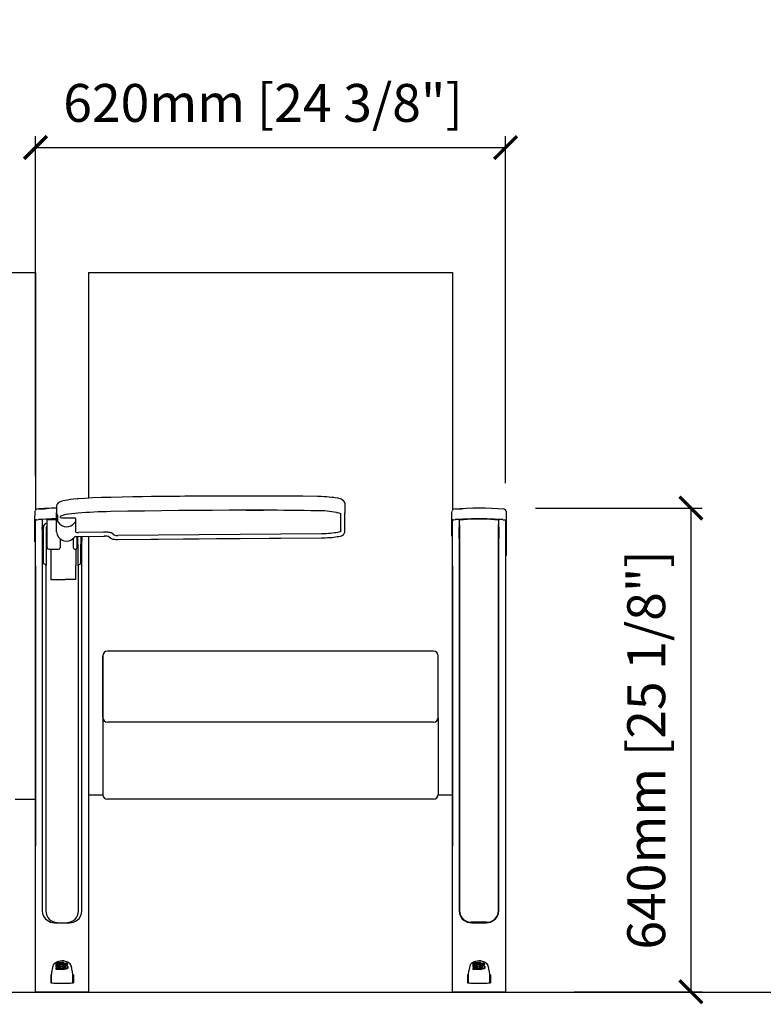
# Model space of a CAD drawing. Units: millimetres. Extents: x 1582 to 7902, y 940 to 2438.
# Drawn here: x 2504 to 3485, y 1138 to 2438 of the extents above; entities that cross this region are included whole.
import ezdxf

# ---------------------------------------------------------------- set-up
doc = ezdxf.new("R2010")
doc.units = ezdxf.units.MM
doc.layers.add('Butaca - Seat', color=7, linetype='Continuous', true_color=0x246098)
doc.layers.add('Cotas - Measure', color=7, linetype='Continuous')
doc.layers.add('Suelo - Floor', color=7, linetype='Continuous')
doc.styles.add('Arial Narrow', font='ARIALN.TTF')
doc.dimstyles.new('cotas planos', dxfattribs={"dimtxt": 50, "dimasz": 30, "dimexe": 15, "dimexo": 25, "dimgap": 20, "dimtad": 1, "dimdec": 0, "dimtxsty": 'Arial Narrow', "dimblk": 'ARCHTICK', "dimcen": 2.5, "dimclrd": 256, "dimclre": 256, "dimclrt": 256, "dimadec": 0, "dimazin": 0, "dimtfac": 1, "dimtdec": 0, "dimtmove": 0, "dimatfit": 2, "dimldrblk": 'ARCHTICK', "dimfxl": 1, "dimarcsym": 0})

# ---------------------------------------------------------------- blocks, each defined once
blk = doc.blocks.new('_ArchTick')
at = {"color": 0, "linetype": 'ByBlock', "const_width": 0.15}
blk.add_lwpolyline([(-0.5, -0.5), (0.5, 0.5)], dxfattribs=at)
blk = doc.blocks.new('*D20')
at = {"layer": 'Cotas - Measure', "lineweight": -2, "transparency": 16777216}
for p, q in [((2524.9, 1835.5), (2524.9, 2284)), ((3144.8, 1826), (3144.8, 2284)), ((2524.9, 2269), (3144.8, 2269))]:
    blk.add_line(p, q, dxfattribs=at)
at = {"layer": 'Defpoints', "color": 0, "transparency": 16777216}
for p in [(3144.8, 2269), (2524.9, 1810.5), (3144.8, 1801)]:
    blk.add_point(p, dxfattribs=at)
at = {"layer": 'Cotas - Measure', "lineweight": -2, "transparency": 16777216, "xscale": 30, "yscale": 30, "zscale": 30, "rotation": 180}
blk.add_blockref('_ArchTick', (2524.9, 2269), dxfattribs=at)
at = {"layer": 'Cotas - Measure', "lineweight": -2, "transparency": 16777216, "xscale": 30, "yscale": 30, "zscale": 30}
blk.add_blockref('_ArchTick', (3144.8, 2269), dxfattribs=at)
at = {"layer": 'Cotas - Measure', "transparency": 16777216, "insert": (2825, 2321.4), "char_height": 50, "attachment_point": 5, "style": 'Arial Narrow'}
blk.add_mtext('620mm [24 3/8"]', dxfattribs=at)
blk = doc.blocks.new('*D15')
at = {"layer": 'Cotas - Measure', "lineweight": -2, "transparency": 16777216}
for p, q in [((3184.4, 1793.2), (3404.2, 1793.2)), ((3389.2, 1793.2), (3389.2, 1155)), ((3235.4, 1155), (3404.2, 1155))]:
    blk.add_line(p, q, dxfattribs=at)
at = {"layer": 'Defpoints', "color": 0, "transparency": 16777216}
for p in [(3159.4, 1793.2), (3210.4, 1155), (3389.2, 1155)]:
    blk.add_point(p, dxfattribs=at)
at = {"layer": 'Cotas - Measure', "lineweight": -2, "transparency": 16777216, "xscale": 30, "yscale": 30, "zscale": 30}
for p, rotation in [((3389.2, 1793.2), 90), ((3389.2, 1155), 270)]:
    blk.add_blockref('_ArchTick', p, dxfattribs=dict(at, rotation=rotation))
at = {"layer": 'Cotas - Measure', "transparency": 16777216, "insert": (3336.8, 1474.1), "char_height": 50, "attachment_point": 5, "rotation": 90, "style": 'Arial Narrow'}
blk.add_mtext('640mm [25 1/8"]', dxfattribs=at)
blk = doc.blocks.new('*D24')
at = {"layer": 'Cotas - Measure', "lineweight": -2, "transparency": 16777216}
for p, q in [((2524.9, 1835.5), (2524.9, 2284)), ((3144.8, 1826), (3144.8, 2284)), ((2524.9, 2269), (3144.8, 2269))]:
    blk.add_line(p, q, dxfattribs=at)
at = {"layer": 'Defpoints', "color": 0, "transparency": 16777216}
for p in [(3144.8, 2269), (2524.9, 1810.5), (3144.8, 1801)]:
    blk.add_point(p, dxfattribs=at)
at = {"layer": 'Cotas - Measure', "lineweight": -2, "transparency": 16777216, "xscale": 30, "yscale": 30, "zscale": 30, "rotation": 180}
blk.add_blockref('_ArchTick', (2524.9, 2269), dxfattribs=at)
at = {"layer": 'Cotas - Measure', "lineweight": -2, "transparency": 16777216, "xscale": 30, "yscale": 30, "zscale": 30}
blk.add_blockref('_ArchTick', (3144.8, 2269), dxfattribs=at)
at = {"layer": 'Cotas - Measure', "transparency": 16777216, "insert": (2825, 2321.4), "char_height": 50, "attachment_point": 5, "style": 'Arial Narrow'}
blk.add_mtext('620mm [24 3/8"]', dxfattribs=at)

msp = doc.modelspace()

# ---------------------------------------------------------------- linework, layer by layer
at = {"layer": 'Butaca - Seat'}
for p, q in [((2044.8, 2104.3, 0), (2524.8, 2104.3, 0)), ((2524.8, 2104.3, 0), (2524.8, 1790.7)), ((2524.8, 2104.3, 0), (2524.8, 1790.7)), ((2594.8, 2104.3, 0), (3074.8, 2104.3, 0)), ((2594.8, 2104.3, 0), (2594.8, 1806.3)), ((2594.8, 2104.3, 0), (2594.8, 1806.3)), ((3074.8, 2104.3, 0), (3074.8, 1790.9, 0)), ((2825.5, 1809.1, 0), (2802.6, 1809.1, 0)), ((2552.7, 1796.3, 0), (2552.7, 1787.4, 0)), ((2932.7, 1799.9, 0), (2932.7, 1787, 0)), ((2552.7, 1762.3, 0), (2552.7, 1787.4, 0)), ((2552.7, 1761.8, 0), (2552.7, 1787, 0)), ((2553.8, 1783.3, 0), (2553.8, 1776.2, 0)), ((2557.7, 1782.1, 0), (2558.1, 1782.4, 0)), ((2557.7, 1780.6, 0), (2557.7, 1782.1, 0)), ((2572.2, 1780.1, 0), (2560.7, 1780.1, 0)), ((2802.6, 1790.3, 0), (2825.5, 1790.3, 0)), ((2825.5, 1790.3, 0), (2802.6, 1790.3, 0)), ((2802.6, 1790.3, 0), (2802.6, 1790.3, 0)), ((2825.5, 1790.3, 0), (2825.5, 1790.3, 0)), ((2927.7, 1763.4, 0), (2927.7, 1785.6, 0)), ((2932.7, 1761.4, 0), (2932.7, 1787, 0)), ((2524, 1778.3, 0), (2524, 1778.3, 0)), ((2524.9, 1202, 0), (2524.9, 1776.9, 0)), ((2524.9, 1776.9, 0), (2524.9, 1776.9, 0)), ((2533.8, 1767.9, 0), (2533.8, 1261.7, 0)), ((2535.2, 1768, 0), (2535.2, 1734.9, 0)), ((2539.2, 1734.9, 0), (2539.2, 1768, 0)), ((2552.7, 1777.9, 0), (2540.2, 1777.9, 0)), ((2540.2, 1775.4, 0), (2540.2, 1777.9, 0)), ((2540.2, 1740.9, 0), (2540.2, 1775.4, 0)), ((2553.8, 1776.2, 0), (2554.7, 1774.4, 0)), ((2578.2, 1775.9, 0), (2578.2, 1779.2, 0)), ((2578.2, 1761.5, 0), (2578.2, 1775.9, 0)), ((3073.8, 1778.3, 0), (3073.8, 1778.3, 0)), ((3074.8, 1202, 0), (3074.8, 1776.9, 0)), ((3074.8, 1776.9, 0), (3074.8, 1776.9, 0)), ((3083.7, 1767.9, 0), (3083.7, 1261.7, 0)), ((3084.1, 1770.9, 0), (3084.1, 1261.6, 0)), ((3084.5, 1777.8, 0), (3089.4, 1778.1, 0)), ((3089.4, 1778.5, 0), (3089.4, 1778.5, 0)), ((3089.4, 1778.1, 0), (3089.4, 1778.1, 0)), ((3130.2, 1778.5, 0), (3130.2, 1778.5, 0)), ((3130.2, 1778.1, 0), (3130.2, 1778.1, 0)), ((3130.2, 1778.1, 0), (3135, 1777.8, 0)), ((3135.4, 1261.6, 0), (3135.4, 1771.7, 0)), ((3135.9, 1261.7, 0), (3135.9, 1767.9, 0)), ((3144.8, 1776.9, 0), (3144.8, 1202, 0)), ((3144.8, 1776.9, 0), (3144.8, 1776.9, 0)), ((2552.7, 1761.8, 0), (2552.7, 1762.3, 0)), ((2578.2, 1755.7, 0), (2581.6, 1755.7, 0)), ((2579.7, 1741.3, 0), (2579.7, 1755.7, 0)), ((2580.7, 1745.5, 0), (2580.7, 1755.7, 0)), ((2614.7, 1761.4, 0), (2581.4, 1761, 0)), ((2581.6, 1755.7, 0), (2614.8, 1756.2, 0)), ((2584.7, 1755.8, 0), (2584.7, 1745.5, 0)), ((2586.1, 1261.7, 0), (2586.1, 1755.8, 0)), ((2594.9, 1755.9, 0), (2594.9, 1202, 0)), ((2614.8, 1756.2, 0), (2614.9, 1756.2, 0)), ((2621.8, 1755.6, 0), (2624.2, 1753.5, 0)), ((2628.2, 1757.8, 0), (2625.4, 1760.2, 0)), ((2902.1, 1759.3, 0), (2633.4, 1757.1, 0)), ((3073.8, 1756, 0), (3074.8, 1756, 0)), ((2524, 1748.5, 0), (2524.9, 1748.5, 0)), ((2557.4, 1752.5, 0), (2557.4, 1740.9, 0)), ((2574.7, 1753.3, 0), (2574.7, 1741.3, 0)), ((2574.7, 1741, 0), (2574.7, 1741.3, 0)), ((2579.7, 1741.3, 0), (2579.7, 1741, 0)), ((2580.7, 1745.5, 0), (2580.7, 1717, 0)), ((2584.7, 1719.9, 0), (2584.7, 1745.5, 0)), ((2633.5, 1751.9, 0), (2902.2, 1754, 0)), ((2633.5, 1751.9, 0), (2633.5, 1751.9, 0)), ((2902.2, 1754, 0), (2902.2, 1754, 0)), ((3084.1, 1752.9, 0), (3083.9, 1752.9, 0)), ((3083.9, 1747.6, 0), (3084.1, 1747.6, 0)), ((3084.1, 1746, 0), (3084, 1746, 0)), ((3135.7, 1752.9, 0), (3135.4, 1752.9, 0)), ((3135.4, 1747.6, 0), (3135.6, 1747.6, 0)), ((3135.6, 1746, 0), (3135.4, 1746, 0)), ((2535.2, 1734.9, 0), (2535.2, 1719.9, 0)), ((2539.2, 1717.8, 0), (2539.2, 1734.9, 0)), ((2542.3, 1738.8, 0), (2555.2, 1738.8, 0)), ((2545.4, 1722.5, 0), (2545.4, 1738.8, 0)), ((2577.1, 1738.8, 0), (2577.3, 1738.8, 0)), ((2578.2, 1739, 0), (2578.2, 1717.4, 0)), ((3084, 1740.7, 0), (3084.1, 1740.7, 0)), ((3135.4, 1740.7, 0), (3135.5, 1740.7, 0)), ((3145.8, 1730.8, 0), (3144.8, 1730.8, 0)), ((2524.9, 1717.1, 0), (2524.9, 1347.2, 0)), ((2537, 1719, 0), (2534.4, 1720.3, 0)), ((2538.3, 1717.8, 0), (2539.2, 1717.8, 0)), ((2545.4, 1698.7, 0), (2545.4, 1722.5, 0)), ((2578.2, 1701.4, 0), (2578.2, 1717.4, 0)), ((2581.4, 1717, 0), (2580.7, 1717, 0)), ((2582.9, 1719, 0), (2585.4, 1720.3, 0)), ((2594.9, 1717.1, 0), (2594.9, 1347.2, 0)), ((3074.8, 1717.1, 0), (3074.8, 1347.2, 0)), ((2564, 1698.7, 0), (2545.4, 1698.7, 0)), ((2564, 1699.5, 0), (2578.2, 1699.5, 0)), ((2564, 1699.5, 0), (2564, 1698.7, 0)), ((2578.2, 1699.5, 0), (2578.2, 1701.4, 0)), ((2613.5, 1598.7), (2613.6, 1414.6, 0)), ((3049.8, 1604.3), (2619.8, 1604.3)), ((2613.5, 1517), (2613.5, 1598.1)), ((3056.1, 1517), (3056.1, 1598.1)), ((3049.8, 1510.7), (2619.8, 1510.7)), ((3056.1, 1516.4), (3056.1, 1414.8)), ((2497.9, 1409.3), (2524.8, 1409.3)), ((2613.6, 1414.3), (2594.8, 1414.3)), ((3049.8, 1409.1), (2619.8, 1409.1)), ((3074.8, 1414.3), (3056, 1414.3)), ((2538.5, 1263, 0), (2538.5, 1261.6, 0)), ((2581.4, 1261.6, 0), (2581.4, 1263, 0)), ((2549.9, 1246.1, 0), (2569.9, 1246.1, 0)), ((2549.9, 1246.1, 0), (2569.9, 1246.1, 0)), ((3120, 1246.6, 0), (3099.6, 1246.6, 0)), ((3099.8, 1246.1, 0), (3119.8, 1246.1, 0)), ((2524.9, 1193, 0), (2524.9, 1202, 0)), ((2594.9, 1202, 0), (2594.9, 1193, 0)), ((3074.8, 1193, 0), (3074.8, 1202, 0)), ((3144.8, 1202, 0), (3144.8, 1193, 0)), ((2524.9, 1171.3, 0), (2524.9, 1193, 0)), ((2550.7, 1192.8, 0), (2549.3, 1191.6, 0)), ((2550.7, 1192.8, 0), (2549.3, 1191.6, 0)), ((2552.2, 1191.7, 0), (2552.2, 1193, 0)), ((2552.2, 1190.7, 0), (2552.2, 1191.7, 0)), ((2552.2, 1188.6, 0), (2552.2, 1190, 0)), ((2552.2, 1187.7, 0), (2552.2, 1188.6, 0)), ((2552.2, 1185.4, 0), (2552.2, 1186.8, 0)), ((2552.2, 1184.4, 0), (2552.2, 1185.4, 0)), ((2557.4, 1186.9, 0), (2557.4, 1187.8, 0)), ((2557.5, 1191.7, 0), (2557.5, 1191.7, 0)), ((2557.5, 1190.8, 0), (2557.5, 1191.7, 0)), ((2557.6, 1190.1, 0), (2557.6, 1190.8, 0)), ((2557.7, 1186.9, 0), (2557.7, 1186.9, 0)), ((2557.8, 1190.1, 0), (2557.8, 1190.1, 0)), ((2560.2, 1190.8, 0), (2560.2, 1190.8, 0)), ((2560.3, 1190.7, 0), (2560.3, 1191, 0)), ((2561.9, 1187.7, 0), (2561.9, 1188.7, 0)), ((2562.4, 1190.8, 0), (2562.4, 1191.7, 0)), ((2562.5, 1193.1, 0), (2562.5, 1193.1, 0)), ((2562.5, 1185.4, 0), (2562.5, 1185.4, 0)), ((2562.5, 1184.5, 0), (2562.5, 1185.4, 0)), ((2562.6, 1184.5, 0), (2562.6, 1185.4, 0)), ((2563, 1187.7, 0), (2563, 1188.7, 0)), ((2564.7, 1189.9, 0), (2564.7, 1190.9, 0)), ((2567.3, 1189.9, 0), (2567.3, 1190.8, 0)), ((2567.7, 1186.7, 0), (2567.7, 1187.7, 0)), ((2570.6, 1191.6, 0), (2569.2, 1192.8, 0)), ((2570.6, 1191.6, 0), (2569.2, 1192.8, 0)), ((2594.9, 1193, 0), (2594.9, 1171.3, 0)), ((3074.8, 1171.3, 0), (3074.8, 1193, 0)), ((3100.5, 1192.8, 0), (3099.1, 1191.6, 0)), ((3100.5, 1192.8, 0), (3099.1, 1191.6, 0)), ((3102, 1191.7, 0), (3102, 1193, 0)), ((3102, 1190.7, 0), (3102, 1191.7, 0)), ((3102, 1188.6, 0), (3102, 1190, 0)), ((3102, 1187.7, 0), (3102, 1188.6, 0)), ((3102, 1185.4, 0), (3102, 1186.8, 0)), ((3102, 1184.4, 0), (3102, 1185.4, 0)), ((3107.2, 1186.9, 0), (3107.2, 1187.8, 0)), ((3107.3, 1191.7, 0), (3107.3, 1191.7, 0)), ((3107.3, 1190.8, 0), (3107.3, 1191.7, 0)), ((3107.4, 1190.1, 0), (3107.4, 1190.8, 0)), ((3107.5, 1186.9, 0), (3107.5, 1186.9, 0)), ((3107.6, 1190.1, 0), (3107.6, 1190.1, 0)), ((3110.1, 1190.7, 0), (3110.1, 1191, 0)), ((3110.1, 1190.8, 0), (3110.1, 1190.8, 0)), ((3111.7, 1187.7, 0), (3111.7, 1188.7, 0)), ((3112.2, 1190.8, 0), (3112.2, 1191.7, 0)), ((3112.3, 1193.1, 0), (3112.3, 1193.1, 0)), ((3112.3, 1185.4, 0), (3112.3, 1185.4, 0)), ((3112.3, 1184.5, 0), (3112.3, 1185.4, 0)), ((3112.4, 1184.5, 0), (3112.4, 1185.4, 0)), ((3112.8, 1187.7, 0), (3112.8, 1188.7, 0)), ((3114.6, 1189.9, 0), (3114.6, 1190.9, 0)), ((3117.1, 1189.9, 0), (3117.1, 1190.8, 0)), ((3117.5, 1186.7, 0), (3117.5, 1187.7, 0)), ((3120.5, 1191.6, 0), (3119, 1192.8, 0)), ((3120.5, 1191.6, 0), (3119, 1192.8, 0)), ((3144.8, 1193, 0), (3144.8, 1171.3, 0)), ((2524.9, 1162.7, 0), (2524.9, 1171.3, 0)), ((2544.9, 1177.1, 0), (2544.9, 1166.7, 0)), ((2545.7, 1177.1, 0), (2545.7, 1166.6, 0)), ((2574.2, 1166.6, 0), (2574.2, 1177.1, 0)), ((2574.9, 1177.1, 0), (2574.9, 1166.7, 0)), ((2594.9, 1171.3, 0), (2594.9, 1162.7, 0)), ((3074.8, 1162.7, 0), (3074.8, 1171.3, 0)), ((3094.8, 1177.1, 0), (3094.8, 1166.7, 0)), ((3095.5, 1177.1, 0), (3095.5, 1166.6, 0)), ((3124, 1166.6, 0), (3124, 1177.1, 0)), ((3124.8, 1177.1, 0), (3124.8, 1166.7, 0)), ((3144.8, 1171.3, 0), (3144.8, 1162.7, 0)), ((2524.9, 1155.3, 0), (2524.9, 1162.7, 0)), ((2594.9, 1162.7, 0), (2594.9, 1155.3, 0)), ((3074.8, 1155.3, 0), (3074.8, 1162.7, 0)), ((3144.8, 1162.7, 0), (3144.8, 1155.3, 0)), ((2549.3, 1154.3, 0), (2525.9, 1154.3, 0)), ((2570.6, 1154.3, 0), (2549.3, 1154.3, 0)), ((2593.9, 1154.3, 0), (2570.6, 1154.3, 0)), ((3099.1, 1154.3, 0), (3075.8, 1154.3, 0)), ((3120.4, 1154.3, 0), (3099.1, 1154.3, 0)), ((3143.8, 1154.3, 0), (3120.4, 1154.3, 0))]:
    msp.add_line(p, q, dxfattribs=at)
at = {"layer": 'Butaca - Seat', "elevation": 0, "flags": 128}
for points in [[(2624.3, 1807.4), (2611.9, 1807), (2600.4, 1806.6), (2589.8, 1806), (2580.3, 1805.3)], [(2802.6, 1809.1), (2789.2, 1809.1), (2777, 1809.1), (2765.9, 1809), (2755.8, 1809), (2746.9, 1808.9), (2740.7, 1808.9), (2735.1, 1808.9), (2730.3, 1808.8), (2726.1, 1808.8), (2721.7, 1808.8), (2715.2, 1808.7), (2707.5, 1808.6), (2698.8, 1808.5), (2688.9, 1808.4), (2677.9, 1808.3), (2666.1, 1808.1), (2653.2, 1807.9), (2639.3, 1807.6), (2624.3, 1807.4)], [(2624.3, 1807.4), (2624.3, 1807.4), (2624.4, 1807.3)], [(2897, 1808.5), (2877.5, 1808.8), (2859, 1809), (2841.7, 1809.1), (2825.5, 1809.1)], [(2897, 1808.5), (2896.9, 1808.5), (2896.9, 1808.5)], [(2932.7, 1799.9), (2932.1, 1801.7), (2931, 1802.9), (2929.5, 1804.1), (2928, 1804.8), (2926.6, 1805.3), (2923.5, 1806.1), (2920.3, 1806.7), (2918.2, 1807), (2915.5, 1807.4), (2912.1, 1807.7), (2909, 1808), (2905.5, 1808.2), (2901.5, 1808.4), (2897, 1808.5)], [(2580.3, 1805.3), (2575, 1804.9), (2570.6, 1804.4), (2566.9, 1803.8), (2563.9, 1803.3), (2561.5, 1802.7), (2559.7, 1802.2), (2557.7, 1801.6), (2556.4, 1801), (2555.8, 1800.7), (2554.8, 1800), (2553.8, 1798.9), (2553.2, 1797.9), (2552.7, 1796.3)], [(2580.3, 1805.3), (2580.4, 1805.4), (2580.6, 1805.3)], [(2524, 1778.3), (2524.3, 1787.7), (2524.3, 1789.3)], [(2529, 1791.9), (2536.9, 1792.4), (2539.5, 1792.6)], [(2552.7, 1787), (2553, 1785.1), (2553.8, 1783.3)], [(2578.2, 1779.2), (2578.1, 1779.4), (2577.7, 1779.6), (2577.2, 1779.7), (2576.4, 1779.9), (2575.5, 1780), (2574.5, 1780.1), (2573.4, 1780.1), (2572.2, 1780.1)], [(2624.4, 1788.6), (2618.7, 1788.4), (2613.1, 1788.3), (2607.5, 1788.1), (2602, 1787.8), (2596.5, 1787.6), (2591.1, 1787.3), (2585.8, 1786.9), (2580.6, 1786.6)], [(2802.6, 1790.3), (2780.2, 1790.3), (2757.9, 1790.2), (2735.6, 1790.1), (2713.3, 1789.9), (2691, 1789.6), (2668.8, 1789.3), (2646.5, 1789), (2624.4, 1788.6)], [(2896.9, 1789.7), (2888, 1789.8), (2879.1, 1790), (2870.2, 1790.1), (2861.2, 1790.2), (2852.3, 1790.2), (2843.4, 1790.3), (2834.4, 1790.3), (2825.5, 1790.3)], [(2922, 1787.5), (2923.2, 1787.2), (2924.8, 1786.8), (2926.1, 1786.4), (2927, 1786), (2927.6, 1785.7), (2927.7, 1785.6)], [(3073.8, 1778.3), (3074.1, 1787.7), (3074.2, 1789.3)], [(3078.8, 1791.9), (3086.7, 1792.4), (3089.4, 1792.6)], [(3145.4, 1789.3), (3145.6, 1781.7), (3145.8, 1778.3)], [(2524, 1748.5), (2524, 1769.3), (2524, 1773), (2524, 1775.5), (2524, 1777.2), (2524, 1778.2)], [(2539.5, 1778.5), (2538.5, 1778.5), (2534.5, 1778.3), (2528.7, 1778)], [(2533.7, 1778.3), (2533.7, 1778.1), (2533.7, 1777.7)], [(2533.7, 1777.2), (2533.8, 1769.9), (2533.8, 1767.9)], [(3073.8, 1756), (3073.8, 1769.3), (3073.8, 1773), (3073.8, 1775.5), (3073.8, 1777.2), (3073.8, 1778.2)], [(3089.4, 1778.5), (3088.4, 1778.5), (3084.4, 1778.3), (3078.5, 1778)], [(3083.5, 1778.3), (3083.5, 1778.1), (3083.5, 1777.7)], [(3083.6, 1777.2), (3083.6, 1769.9), (3083.7, 1767.9)], [(3084.1, 1776.9), (3084.1, 1776.8), (3084.1, 1776.8)], [(3084.1, 1771.7), (3084.1, 1773.3), (3084.1, 1776.8)], [(3141, 1778), (3140, 1778), (3136, 1778.2), (3130.2, 1778.5)], [(3135.5, 1776.8), (3135.5, 1773.3), (3135.4, 1771.7)], [(3135.5, 1777), (3135.5, 1777), (3135.5, 1776.8)], [(3135.9, 1767.9), (3135.9, 1769.9), (3136, 1777.2)], [(3136, 1777.7), (3136, 1778.1), (3136, 1778.3)], [(3143.8, 1777.8), (3144, 1777.8), (3144.7, 1777.8), (3145.1, 1777.8), (3145.2, 1777.8), (3145.3, 1777.8), (3145.3, 1777.8), (3145.4, 1777.8), (3145.4, 1777.8), (3145.5, 1777.9), (3145.6, 1778), (3145.7, 1778.1), (3145.8, 1778.3), (3145.8, 1778.3)], [(3145.8, 1778.1), (3145.8, 1777), (3145.8, 1774.9), (3145.8, 1772.2), (3145.8, 1768.7), (3145.8, 1730.8)], [(2552.7, 1761.8), (2553.4, 1758.2), (2554.8, 1755.3)], [(2554.8, 1755.3), (2554.8, 1755.3), (2554.7, 1755.4)], [(2575.8, 1754.5), (2575.8, 1754.5), (2575.8, 1754.5)], [(2625.4, 1760.2), (2624.9, 1760.5), (2624.1, 1760.7), (2623, 1760.9), (2621.6, 1761.1), (2620.1, 1761.3), (2618.3, 1761.4), (2616.5, 1761.4), (2614.7, 1761.4)], [(2614.9, 1756.2), (2615.7, 1756.2), (2615.7, 1756.2)], [(2927.7, 1763.4), (2927.5, 1762.9), (2927, 1762.4), (2926.1, 1762), (2924.8, 1761.5), (2923.2, 1761.1), (2921.3, 1760.7), (2919.2, 1760.4), (2916.7, 1760.1), (2914.1, 1759.8), (2911.3, 1759.6), (2908.3, 1759.4), (2905.2, 1759.3), (2902.1, 1759.3)], [(2902.2, 1754), (2903.8, 1754), (2906.9, 1754.1), (2909.9, 1754.2), (2912.7, 1754.4), (2915.5, 1754.6), (2918.1, 1754.9), (2920.5, 1755.2), (2922.8, 1755.5), (2924.8, 1755.9), (2926.7, 1756.3), (2928.3, 1756.8), (2929.8, 1757.5), (2930.9, 1758.1), (2931.6, 1758.7), (2932.1, 1759.5), (2932.5, 1760.4), (2932.7, 1761.4)], [(2624.2, 1753.5), (2625, 1753), (2625.6, 1752.7), (2626.5, 1752.4), (2627.7, 1752.2), (2629, 1752), (2630.5, 1751.9), (2632.1, 1751.9), (2633.5, 1751.9)], [(2633.5, 1751.9), (2763.7, 1752.9), (2902.2, 1754)], [(2633.5, 1751.9), (2633.5, 1751.9), (2633.5, 1751.9)], [(2537, 1719), (2538.1, 1718.3), (2538.5, 1717.5)], [(2538.5, 1717.5), (2538.5, 1660.3), (2538.5, 1603.1), (2538.5, 1545.3), (2538.5, 1487.6)], [(2538.5, 1717.5), (2538.5, 1660.3), (2538.5, 1603.1), (2538.5, 1545.3), (2538.5, 1414.8)], [(2581.4, 1717.5), (2581.8, 1718.2), (2582.9, 1719)], [(2581.4, 1414.8), (2581.4, 1531.9), (2581.4, 1576.2), (2581.4, 1646.8), (2581.4, 1717.5)], [(2552.7, 1698.1), (2552.8, 1698.3), (2552.8, 1698.3)], [(2538.5, 1414.8), (2538.5, 1338.8), (2538.5, 1263)], [(2581.4, 1263), (2581.4, 1338.8), (2581.4, 1414.8)], [(2550.7, 1192.8), (2552.2, 1193.8), (2553.9, 1194.7), (2555.9, 1195.4), (2557.9, 1195.9), (2559.9, 1196.1), (2561.9, 1196), (2565.1, 1195), (2568.2, 1193.5), (2569.2, 1192.8)], [(3100.5, 1192.8), (3102, 1193.8), (3103.8, 1194.7), (3105.7, 1195.4), (3107.8, 1195.9), (3109.8, 1196.1), (3111.7, 1196), (3115, 1195), (3118.1, 1193.5), (3119, 1192.8)], [(2564.7, 1190.9), (2564.6, 1191.1), (2564.3, 1191.4), (2563.7, 1191.6), (2562.8, 1191.7), (2562.4, 1191.7)], [(2564.7, 1189.9), (2564.6, 1190.2), (2564.3, 1190.4), (2563.7, 1190.6), (2562.8, 1190.7), (2562.4, 1190.8)], [(2562.5, 1193.1), (2564.4, 1192.9), (2565.7, 1192.6), (2566.6, 1192.1), (2567.1, 1191.5), (2567.3, 1190.8)], [(2567.7, 1187.7), (2567.5, 1186.9), (2567, 1186.4), (2566.2, 1185.9), (2564.8, 1185.6), (2562.6, 1185.4)], [(2562.6, 1186.8), (2563.8, 1186.9), (2564.3, 1187), (2564.7, 1187.2), (2564.9, 1187.4), (2565, 1187.7)], [(2567.7, 1186.7), (2567.5, 1186), (2567, 1185.4), (2566.2, 1185), (2564.8, 1184.6), (2562.6, 1184.5)], [(2562.7, 1189.9), (2564.6, 1189.8), (2566.3, 1189.3), (2567.1, 1188.9), (2567.5, 1188.4), (2567.7, 1187.7)], [(2565, 1187.7), (2564.9, 1188), (2564.7, 1188.2), (2564.4, 1188.4), (2563.8, 1188.6), (2563, 1188.7)], [(2572.1, 1188.9), (2571.8, 1189.8), (2570.6, 1191.6)], [(3114.6, 1190.9), (3114.4, 1191.1), (3114.1, 1191.4), (3113.6, 1191.6), (3112.7, 1191.7), (3112.2, 1191.7)], [(3114.6, 1189.9), (3114.4, 1190.2), (3114.1, 1190.4), (3113.6, 1190.6), (3112.7, 1190.7), (3112.2, 1190.8)], [(3112.3, 1193.1), (3114.3, 1192.9), (3115.5, 1192.6), (3116.4, 1192.1), (3116.9, 1191.5), (3117.1, 1190.8)], [(3117.5, 1187.7), (3117.3, 1186.9), (3116.8, 1186.4), (3116, 1185.9), (3114.6, 1185.6), (3112.4, 1185.4)], [(3112.4, 1186.8), (3113.6, 1186.9), (3114.1, 1187), (3114.5, 1187.2), (3114.7, 1187.4), (3114.8, 1187.7)], [(3117.5, 1186.7), (3117.3, 1186), (3116.8, 1185.4), (3116, 1185), (3114.6, 1184.6), (3112.4, 1184.5)], [(3112.5, 1189.9), (3114.4, 1189.8), (3116.2, 1189.3), (3116.9, 1188.9), (3117.4, 1188.4), (3117.5, 1187.7)], [(3114.8, 1187.7), (3114.8, 1188), (3114.6, 1188.2), (3114.3, 1188.4), (3113.7, 1188.6), (3112.8, 1188.7)], [(3121.9, 1188.9), (3121.7, 1189.8), (3120.5, 1191.6)], [(2545.4, 1166.7), (2545.5, 1166.7), (2545.5, 1166.7), (2545.6, 1166.7), (2545.6, 1166.7), (2545.7, 1166.8), (2545.7, 1166.8), (2545.7, 1166.8), (2545.7, 1166.8)], [(2549.2, 1166.5), (2559.9, 1166.4), (2570.7, 1166.5)], [(2549.2, 1166.5), (2559.9, 1166.4), (2570.7, 1166.5)], [(2574.2, 1166.8), (2574.2, 1166.8), (2574.2, 1166.8), (2574.2, 1166.8), (2574.3, 1166.7), (2574.3, 1166.7), (2574.4, 1166.7), (2574.4, 1166.7), (2574.5, 1166.7)], [(3095.2, 1166.7), (3095.3, 1166.7), (3095.4, 1166.7), (3095.4, 1166.7), (3095.5, 1166.7), (3095.5, 1166.8), (3095.5, 1166.8), (3095.5, 1166.8), (3095.5, 1166.8)], [(3099.1, 1166.5), (3109.8, 1166.4), (3120.5, 1166.5)], [(3099.1, 1166.5), (3109.8, 1166.4), (3120.5, 1166.5)], [(3124, 1166.8), (3124, 1166.8), (3124, 1166.8), (3124.1, 1166.8), (3124.1, 1166.7), (3124.1, 1166.7), (3124.2, 1166.7), (3124.3, 1166.7), (3124.3, 1166.7)]]:
    msp.add_lwpolyline(points, dxfattribs=at)
at = {"layer": 'Butaca - Seat'}
for centre, radius, start, end in [((2559.9, 1402.6, 0), 390.6, 91.0635, 94.8908), ((3109.8, 1402.6, 0), 390.6, 85.1092, 94.8908), ((2526.8, 1789.3, 0), 2.5, 94.7753, 177.9854), ((2560, 1785.4, 0), 5.31, 244.7125, 277.9316), ((2568.9, 1760, 0), 24.9, 98.0207, 115.8478), ((2589.2, 1653.6, 0), 133.2, 93.6728, 100.4211), ((2896.5, 1637.8, 0), 151.9, 80.3359, 89.8429), ((3076.7, 1789.3, 0), 2.5, 94.7753, 177.9854), ((3142.9, 1789.3, 0), 2.5, 2.0146, 85.2247), ((2524.4, 1778.3, 0), 0.481, 181.1221, 275.3673), ((2520.7, 1912.9, 0), 135.2, 271.5973, 273.3868), ((2525.9, 1776.9, 0), 1, 107.2912, 179.9994), ((2532.9, 1777.2, 0), 0.96, 28.0322, 86.3304), ((2373.4, 1775.2, 0), 160.3, 0.7188, 0.8952), ((2540.2, 1768, 0), 4.97, 89.6635, 179.6611), ((2540.2, 1768, 0), 0.994, 89.6639, 179.662), ((2559.9, 1385.1, 0), 394, 91.0545, 92.9698), ((2565.7, 1781.5, 0), 13, 213.0342, 270.1119), ((2565.7, 1781.6, 0), 13.1, 269.9173, 320.875), ((2578.2, 1771.4, 0), 2.99, 114.8837, 140.9548), ((2575.5, 1776.5, 0), 2.71, 301.7632, 355.4924), ((3074.3, 1778.3, 0), 0.481, 181.1221, 275.3673), ((3070.6, 1912.9, 0), 135.2, 271.5973, 273.3868), ((3075.8, 1776.9, 0), 1, 107.2912, 179.9994), ((3082.7, 1777.2, 0), 0.96, 28.0322, 86.3304), ((2923.2, 1775.2, 0), 160.3, 0.7188, 0.8952), ((3085, 1777.1, 0), 1.01, 149.5801, 190.9326), ((2889.3, 1768.3, 0), 194.9, 0.5341, 1.0033), ((3084.6, 1777.3, 0), 0.5, 92.9927, 140.1496), ((3109.8, 1385.1, 0), 394, 87.0338, 92.9662), ((3109.8, 1385.5, 0), 393.1, 87.0276, 92.9724), ((3135, 1777.3, 0), 0.5, 44.1692, 87.0072), ((3134.7, 1777.1, 0), 0.853, 348.1768, 35.998), ((3136.9, 1777.2, 0), 0.96, 93.6684, 151.9678), ((3296.3, 1775.2, 0), 160.3, 179.1048, 179.2812), ((3155.9, 2056.8, 0), 279.3, 266.9426, 267.5167), ((3143.8, 1776.9, 0), 1, 0, 65.9453), ((2565.5, 1762.5, 0), 12.9, 213.262, 270.7984), ((2565.6, 1762.8, 0), 13.2, 270.5894, 321.1602), ((2578.3, 1752.6, 0), 3.1, 91.6591, 141.6038), ((2580.6, 1766.8, 0), 5.88, 245.7763, 278.3), ((2616.9, 1736.9, 0), 19.3, 75.1969, 93.6553), ((2632.3, 1770, 0), 12.9, 251.376, 274.779), ((2577.2, 1741.3, 0), 2.48, 179.8353, 268.4937), ((2577.2, 1741.3, 0), 2.48, 271.5144, 359.1833), ((2542.3, 1741, 0), 2.14, 180.3406, 270.3353), ((2555.3, 1741, 0), 2.14, 269.6647, 359.6594), ((2554, 1697, 0), 1.8, 103.9367, 134.3187), ((2619.8, 1598), 6.26, 90, 179.6931), ((3049.8, 1598), 6.26, 0.3069, 90), ((2619.8, 1517.1), 6.31, 180.5234, 269.7827), ((3049.8, 1517.1), 6.31, 270.2173, 359.4766), ((2619.8, 1415.4), 6.31, 187.0637, 269.7827), ((3049.8, 1415.4), 6.31, 270.2173, 359.4766), ((2549.2, 1261.8, 0), 15.4, 180.5644, 234.0635), ((2553.7, 1261.5, 0), 15.2, 179.8117, 268.776), ((2566.2, 1261.5, 0), 15.2, 271.2418, 0.187), ((2570.6, 1261.8, 0), 15.4, 306.0315, 359.3406), ((3099, 1261.8, 0), 15.4, 180.5644, 234.0635), ((3099.1, 1261.8, 0), 14.9, 180.6715, 227.9901), ((3120.5, 1261.8, 0), 15.4, 306.0315, 359.3406), ((3120.5, 1261.8, 0), 15, 312.0554, 359.2846), ((2549.9, 1262.5, 0), 16.4, 233.3906, 269.9827), ((2569.9, 1262.5, 0), 16.4, 270.0182, 306.6085), ((3099.6, 1262.3, 0), 15.6, 227.7468, 269.9381), ((3099.8, 1262.5, 0), 16.4, 233.3906, 269.9827), ((3119.8, 1262.5, 0), 16.4, 270.0182, 306.6085), ((3120, 1262.3, 0), 15.6, 270.0414, 312.273), ((2559.9, 1177.8, 0), 17.7, 58.4322, 121.5678), ((3109.8, 1177.8, 0), 17.7, 58.4322, 121.5678), ((2617.7, 1169.5, 0), 72.4, 169.0765, 173.9728), ((2553.2, 1187.7, 0), 5.5, 135.0712, 167.5302), ((2553.1, 1187.7, 0), 5.48, 135.0295, 167.5719), ((2558.8, 1187.8, 0), 1.41, 180.2938, 218.4722), ((2559.2, 1190.8, 0), 1.68, 173.6364, 179.6657), ((2558.8, 1190.8, 0), 1.28, 179.4848, 213.1528), ((2560.6, 1187.8, 0), 0.619, 186.1241, 234.8096), ((2560.7, 1190.8, 0), 0.455, 159.9811, 178.6257), ((2560.2, 1190.8, 0), 0.0777, 358.0626, 9.9186), ((2560.8, 1190.8, 0), 0.512, 181.745, 232.9361), ((2561.1, 1188.4, 0), 1.4, 231.5443, 245.7141), ((2560.7, 1190.7, 0), 0.327, 230.4997, 230.9387), ((2561.1, 1191.2, 0), 1.02, 231.1479, 245.6666), ((2559.2, 1184.1, 0), 3.33, 66.1366, 66.398), ((2561.5, 1189.2, 0), 2.21, 245.2163, 248.057), ((2561.3, 1191.6, 0), 1.41, 244.6394, 245.3744), ((2561.4, 1191.9, 0), 1.77, 245.3444, 249.9455), ((2561.6, 1189.6, 0), 2.63, 248.8067, 249.6953), ((2561.7, 1189.7, 0), 2.76, 248.8617, 250.7213), ((2561.1, 1191.1, 0), 0.928, 251.0916, 251.5021), ((2561.6, 1192.4, 0), 2.36, 250.3635, 253.7457), ((2561.7, 1189.9, 0), 3, 251.3513, 252.3995), ((2561.9, 1190.3, 0), 3.46, 251.8704, 253.2071), ((2561.9, 1190.4, 0), 3.54, 253.654, 254.7174), ((2561.9, 1193.4, 0), 3.36, 253.3253, 254.0297), ((2561.9, 1193.4, 0), 3.38, 254.2625, 256.741), ((2562, 1190.8, 0), 3.93, 254.4091, 255.4954), ((2562, 1190.9, 0), 4.03, 255.7253, 256.7873), ((2561.9, 1193.7, 0), 3.61, 257.1065, 257.985), ((2562.1, 1191.3, 0), 4.45, 256.6421, 257.5412), ((2562.2, 1194.5, 0), 4.53, 257.544, 258.8934), ((2562.2, 1191.5, 0), 4.7, 257.6141, 258.6238), ((2562.5, 1196.2, 0), 6.22, 258.7367, 259.4003), ((2562.2, 1191.8, 0), 4.93, 258.6344, 259.3889), ((2562.3, 1192.3, 0), 5.46, 259.3354, 260.2912), ((2563.3, 1202, 0), 12.1, 260.5703, 266.8789), ((2562.6, 1193.9, 0), 7.09, 260.6638, 269.9294), ((2561.4, 1164.9, 0), 23.8, 86.1743, 88.8015), ((2561.4, 1163.9, 0), 23.8, 86.1732, 88.8008), ((2562.7, 1197.5, 0), 12.1, 268.8193, 269.2684), ((2562.7, 1196.5, 0), 12.1, 268.8184, 269.2674), ((2563.2, 1185, 0), 2.72, 56.0687, 95.0284), ((2566.7, 1187.7, 0), 5.5, 12.475, 44.9236), ((2502.2, 1169.5, 0), 72.4, 6.0272, 10.9235), ((3167.5, 1169.5, 0), 72.4, 169.0765, 173.9728), ((3103, 1187.7, 0), 5.5, 135.0712, 167.5302), ((3103, 1187.7, 0), 5.48, 135.0295, 167.5719), ((3108.6, 1187.8, 0), 1.41, 180.2938, 218.4722), ((3109.1, 1190.8, 0), 1.68, 173.6364, 179.6657), ((3108.7, 1190.8, 0), 1.28, 179.4848, 213.1528), ((3110.4, 1187.8, 0), 0.619, 186.1241, 234.8096), ((3110.5, 1190.8, 0), 0.455, 159.9811, 178.6257), ((3110, 1190.8, 0), 0.0777, 358.0626, 9.9186), ((3110.6, 1190.8, 0), 0.512, 181.745, 232.9361), ((3111, 1188.4, 0), 1.4, 231.5443, 245.7141), ((3110.5, 1190.7, 0), 0.327, 230.4997, 230.9387), ((3110.9, 1191.2, 0), 1.02, 231.1479, 245.6666), ((3109, 1184.1, 0), 3.33, 66.1366, 66.398), ((3111.3, 1189.2, 0), 2.21, 245.2163, 248.057), ((3111.1, 1191.6, 0), 1.41, 244.6394, 245.3744), ((3111.3, 1191.9, 0), 1.77, 245.3444, 249.9455), ((3111.4, 1189.6, 0), 2.63, 248.8067, 249.6953), ((3111.5, 1189.7, 0), 2.76, 248.8617, 250.7213), ((3111.6, 1189.9, 0), 3, 251.3513, 252.3995), ((3111, 1191.1, 0), 0.928, 251.0916, 251.5021), ((3111.4, 1192.4, 0), 2.36, 250.3635, 253.7457), ((3111.7, 1190.3, 0), 3.46, 251.8704, 253.2071), ((3111.7, 1190.4, 0), 3.54, 253.654, 254.7174), ((3111.8, 1193.4, 0), 3.36, 253.3253, 254.0297), ((3111.7, 1193.4, 0), 3.38, 254.2625, 256.741), ((3111.9, 1190.8, 0), 3.93, 254.4091, 255.4954), ((3111.9, 1190.9, 0), 4.03, 255.7253, 256.7873), ((3112, 1191.3, 0), 4.45, 256.6421, 257.5412), ((3111.8, 1193.7, 0), 3.61, 257.1065, 257.985), ((3112, 1194.5, 0), 4.53, 257.544, 258.8934), ((3112, 1191.5, 0), 4.7, 257.6141, 258.6238), ((3112.3, 1196.2, 0), 6.22, 258.7367, 259.4003), ((3112.1, 1191.8, 0), 4.93, 258.6344, 259.3889), ((3113.2, 1202, 0), 12.1, 260.5703, 266.8789), ((3112.2, 1192.3, 0), 5.46, 259.3354, 260.2912), ((3112.4, 1193.9, 0), 7.09, 260.6638, 269.9294), ((3111.2, 1164.9, 0), 23.8, 86.1743, 88.8015), ((3111.2, 1163.9, 0), 23.8, 86.1732, 88.8008), ((3112.6, 1197.5, 0), 12.1, 268.8193, 269.2684), ((3112.6, 1196.5, 0), 12.1, 268.8184, 269.2674), ((3113.1, 1185, 0), 2.72, 56.0687, 95.0284), ((3116.6, 1187.7, 0), 5.5, 12.475, 44.9236), ((3052.1, 1169.5, 0), 72.4, 6.0272, 10.9235), ((2549.7, 729.6, 0), 447.5, 90.514, 90.6118), ((2545, 1157.4, 0), 19.7, 88.9424, 90.2689), ((2545.5, 1176, 0), 1.06, 77.759, 94.374), ((2570.2, 729.6, 0), 447.5, 89.3882, 89.486), ((2574.5, 1175.3, 0), 1.79, 88.9947, 98.8723), ((2574.8, 1157.7, 0), 19.4, 89.7188, 91.0698), ((3099.6, 729.6, 0), 447.5, 90.514, 90.6118), ((3094.9, 1157.4, 0), 19.7, 88.9424, 90.2689), ((3095.3, 1176, 0), 1.06, 77.759, 94.374), ((3120, 729.6, 0), 447.5, 89.3882, 89.486), ((3124.3, 1175.3, 0), 1.79, 88.9947, 98.8723), ((3124.7, 1157.7, 0), 19.4, 89.7188, 91.0698), ((2549.9, 1229, 0), 62.5, 265.4463, 269.3791), ((2545, 1169.3, 0), 2.62, 267.9505, 277.9582), ((2549.9, 1229.4, 0), 62.9, 266.1618, 269.3712), ((2570, 1229, 0), 62.5, 270.6209, 274.5537), ((2570, 1229.4, 0), 62.9, 270.6288, 273.8382), ((2574.8, 1169.3, 0), 2.62, 262.0418, 272.0495), ((3099.7, 1229, 0), 62.5, 265.4463, 269.3791), ((3094.9, 1169.3, 0), 2.62, 267.9505, 277.9582), ((3099.8, 1229.4, 0), 62.9, 266.1618, 269.3712), ((3119.8, 1229, 0), 62.5, 270.6209, 274.5537), ((3119.8, 1229.4, 0), 62.9, 270.6288, 273.8382), ((3124.7, 1169.3, 0), 2.62, 262.0418, 272.0495), ((2525.9, 1155.3, 0), 1, 180, 270), ((2593.9, 1155.3, 0), 1, 270, 0), ((3075.8, 1155.3, 0), 1, 180, 270), ((3143.8, 1155.3, 0), 1, 270, 0)]:
    msp.add_arc(centre, radius, start, end, dxfattribs=at)
for centre, major_axis, ratio, start_param, end_param in [((2522.7, 1975, 0), (-55, 4253.2), 0.001996, 4.652449, 4.663651), ((3072.5, 1975, 0), (-55, 4253.2), 0.001996, 4.655382, 4.663651), ((3147.1, 1975, 0), (55, 4253.2), 0.001996, 1.619534, 1.627804), ((2597.2, 1975, 0), (55, 4253.2), 0.001996, 1.622377, 1.630736), ((2549.9, 1173, 0), (24.5, 122.9), 0.041994, 1.449324, 1.496196), ((2549.9, 1173, 0), (24.5, 122.9), 0.041994, 1.449324, 1.496196), ((2559.9, 814.4, 0), (391, 0), 0.968658, 1.564312, 1.590633), ((2559.9, 813, 0), (391, 0), 0.968658, 1.577083, 1.590633), ((2559.9, 813, 0), (390, 0), 0.968658, 1.577099, 1.590684), ((2559.9, 811.3, 0), (391, 0), 0.968658, 1.576369, 1.590633), ((2559.9, 810, 0), (391, 0), 0.968658, 1.565815, 1.590633), ((2559.9, 810, 0), (390, 0), 0.968658, 1.577384, 1.590684), ((2559.9, 808.2, 0), (391, 0), 0.968658, 1.576586, 1.590633), ((2559.9, 806.7, 0), (391, 0), 0.968658, 1.564312, 1.590633), ((2559.9, 806.7, 0), (390, 0), 0.968658, 1.564296, 1.590684), ((2559.9, 809, 0), (391, 0), 0.968658, 1.570696, 1.577368), ((2559.9, 813, 0), (391, 0), 0.968658, 1.564491, 1.577083), ((2559.9, 812.2, 0), (391, 0), 0.968658, 1.569973, 1.576875), ((2559.9, 810, 0), (390, 0), 0.968658, 1.565802, 1.57067), ((2559.9, 813, 0), (390, 0), 0.968658, 1.564474, 1.569971), ((2559.9, 812.1, 0), (391, 0), 0.968658, 1.552032, 1.558565), ((2559.9, 812.1, 0), (390, 0), 0.968658, 1.551984, 1.558534), ((2569.9, 1173, 0), (-24.5, 122.9), 0.041994, 4.786989, 4.833862), ((3099.8, 1173, 0), (24.5, 122.9), 0.041994, 1.449324, 1.496196), ((3099.8, 1173, 0), (24.5, 122.9), 0.041994, 1.449324, 1.496196), ((3109.8, 814.4, 0), (391, 0), 0.968658, 1.564312, 1.590633), ((3109.8, 813, 0), (391, 0), 0.968658, 1.577083, 1.590633), ((3109.8, 813, 0), (390, 0), 0.968658, 1.577099, 1.590684), ((3109.8, 811.3, 0), (391, 0), 0.968658, 1.576369, 1.590633), ((3109.8, 810, 0), (391, 0), 0.968658, 1.565815, 1.590633), ((3109.8, 810, 0), (390, 0), 0.968658, 1.577384, 1.590684), ((3109.8, 808.2, 0), (391, 0), 0.968658, 1.576586, 1.590633), ((3109.8, 806.7, 0), (391, 0), 0.968658, 1.564312, 1.590633), ((3109.8, 806.7, 0), (390, 0), 0.968658, 1.564296, 1.590684), ((3109.8, 809, 0), (391, 0), 0.968658, 1.570696, 1.577368), ((3109.8, 813, 0), (391, 0), 0.968658, 1.564491, 1.577083), ((3109.8, 812.2, 0), (391, 0), 0.968658, 1.569973, 1.576875), ((3109.8, 810, 0), (390, 0), 0.968658, 1.565802, 1.57067), ((3109.8, 813, 0), (390, 0), 0.968658, 1.564474, 1.569971), ((3109.8, 812.1, 0), (391, 0), 0.968658, 1.552032, 1.558565), ((3109.8, 812.1, 0), (390, 0), 0.968658, 1.551984, 1.558534), ((3119.8, 1173, 0), (-24.5, 122.9), 0.041994, 4.786989, 4.833862)]:
    msp.add_ellipse(centre, major_axis=major_axis, ratio=ratio, start_param=start_param, end_param=end_param, dxfattribs=at)
at = {"layer": 'Suelo - Floor'}
msp.add_line((1581.5, 1154.3, 0), (7901.8, 1154.3, 0), dxfattribs=at)

# ---------------------------------------------------------------- dimensions: what is measured, and where the dimension line sits
at = {"layer": 'Cotas - Measure'}
for picture in ['*D20', '*D24']:
    dim = msp.add_linear_dim(base=(3144.8, 2269, 0), p1=(2524.9, 1810.5, 0), p2=(3144.8, 1801, 0), dimstyle='cotas planos', override={"dimpost": 'mm'}, dxfattribs=at)
    dim.commit()
    dim.dimension.update_dxf_attribs({"geometry": picture, "text_midpoint": (2825, 2269, 0), "dimtype": 160})
dim = msp.add_linear_dim(base=(3389.2, 1155), p1=(3159.4, 1793.2), p2=(3210.4, 1155, 0), angle=90, dimstyle='cotas planos', override={"dimrnd": 5, "dimpost": 'mm'}, dxfattribs=at)
dim.commit()
dim.dimension.update_dxf_attribs({"geometry": '*D15', "text_midpoint": (3336.8, 1474.1)})

doc.saveas('drawing.dxf')
